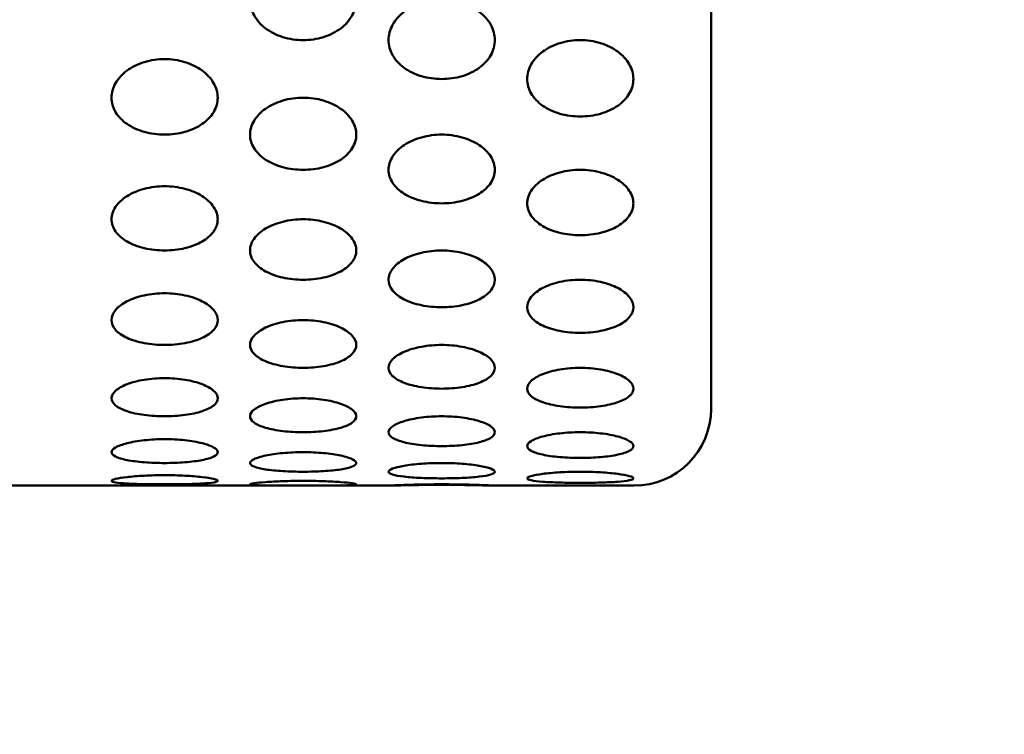
# Model space of a CAD drawing. Units: millimetres. Extents: x 0 to 2100, y 0 to 1485.
# Drawn here: x 960 to 1024, y 364 to 411 of the extents above; entities that cross this region are included whole.
import ezdxf

# ---------------------------------------------------------------- set-up
doc = ezdxf.new("R2010")
doc.units = ezdxf.units.MM
doc.header["$LTSCALE"] = 5
doc.layers.add('Dimension (ISO)', color=7, linetype='Continuous', lineweight=25)
doc.layers.add('Visible (ISO)', color=7, linetype='Continuous', lineweight=50)
doc.styles.add('Note Text (ISO)', font='tahoma.ttf')
doc.dimstyles.new('Default (ISO)', dxfattribs={"dimscale": 5, "dimtxt": 3.5, "dimasz": 2.5, "dimexe": 3.175, "dimexo": 0, "dimgap": 0.762, "dimtad": 1, "dimrnd": 1e-08, "dimzin": 0, "dimtxsty": 'Note Text (ISO)', "dimcen": 0.09, "dimdle": 10, "dimclrd": 256, "dimclre": 256, "dimclrt": 256, "dimazin": 0, "dimtfac": 1.001486, "dimtmove": 0, "dimatfit": 3, "dimfxl": 0, "dimtolj": 1, "dimtzin": 0, "dimlwd": -1, "dimlwe": -1, "dimarcsym": 0})

# ---------------------------------------------------------------- blocks, each defined once
blk = doc.blocks.new('*D16')
at = {"layer": 'Defpoints', "color": 0, "transparency": 16777216}
for p in [(665.595, 645.069), (1142.323, 645.069), (790.595, 271.579)]:
    blk.add_point(p, dxfattribs=at)
at = {"layer": 'Dimension (ISO)', "transparency": 16777216}
for p, q in [((665.595, 645.069), (1158.198, 645.069)), ((1142.323, 632.569), (1142.323, 471.248)), ((1142.323, 284.079), (1142.323, 445.399)), ((790.595, 271.579), (1158.198, 271.579))]:
    blk.add_line(p, q, dxfattribs=at)
for points in [[(1140.24, 632.569), (1144.407, 632.569), (1142.323, 645.069)], [(1140.24, 284.079), (1144.407, 284.079), (1142.323, 271.579)]]:
    blk.add_solid(points, dxfattribs=at)
at = {"layer": 'Dimension (ISO)', "transparency": 16777216, "insert": (1123.866, 467.438), "char_height": 17.5, "attachment_point": 1, "style": 'Note Text (ISO)'}
blk.add_mtext('\\A1;373', dxfattribs=at)
blk = doc.blocks.new('*D17')
at = {"layer": 'Defpoints', "color": 0, "transparency": 16777216}
for p in [(709.595, 568.569), (1064.45, 568.569), (790.595, 271.579)]:
    blk.add_point(p, dxfattribs=at)
at = {"layer": 'Dimension (ISO)', "transparency": 16777216}
for p, q in [((709.595, 568.569), (1080.325, 568.569)), ((1064.45, 556.069), (1064.45, 432.986)), ((1064.45, 284.079), (1064.45, 407.161)), ((790.595, 271.579), (1080.325, 271.579))]:
    blk.add_line(p, q, dxfattribs=at)
for points in [[(1062.366, 556.069), (1066.533, 556.069), (1064.45, 568.569)], [(1062.366, 284.079), (1066.533, 284.079), (1064.45, 271.579)]]:
    blk.add_solid(points, dxfattribs=at)
at = {"layer": 'Dimension (ISO)', "transparency": 16777216, "insert": (1045.816, 429.176), "char_height": 17.5, "attachment_point": 1, "style": 'Note Text (ISO)'}
blk.add_mtext('\\A1;297', dxfattribs=at)

msp = doc.modelspace()

# ---------------------------------------------------------------- linework, layer by layer
at = {"layer": 'Visible (ISO)'}
for p, q in [((1004.595, 548.569), (1004.595, 385.569)), ((949.946, 380.569), (983.672, 380.569)), ((990.518, 380.569), (994.425, 380.569)), ((997.765, 380.569), (999.595, 380.569))]:
    msp.add_line(p, q, dxfattribs=at)
msp.add_arc((999.595, 385.569), 5, 270, 0, dxfattribs=at)
for points, knots in [([(978.095, 414.858), (978.528, 414.858), (978.99, 414.788), (979.839, 414.507), (980.226, 414.295), (980.839, 413.809), (981.105, 413.501), (981.458, 412.833), (981.545, 412.472), (981.545, 411.801), (981.458, 411.445), (981.106, 410.795), (980.84, 410.501), (980.227, 410.038), (979.839, 409.839), (978.99, 409.575), (978.528, 409.51), (977.662, 409.51), (977.2, 409.575), (976.35, 409.839), (975.962, 410.038), (975.349, 410.501), (975.083, 410.795), (974.731, 411.445), (974.645, 411.801), (974.645, 412.472), (974.731, 412.833), (975.084, 413.501), (975.35, 413.809), (975.963, 414.295), (976.35, 414.507), (977.2, 414.788), (977.661, 414.858), (978.095, 414.858)], [0, 0, 0, 0, 0.129967, 0.129967, 0.259933, 0.259933, 0.390505, 0.390505, 0.521077, 0.521077, 0.651324, 0.651324, 0.781572, 0.781572, 0.911506, 0.911506, 1.04144, 1.04144, 1.171374, 1.171374, 1.301308, 1.301308, 1.431555, 1.431555, 1.561802, 1.561802, 1.692374, 1.692374, 1.822946, 1.822946, 1.952913, 1.952913, 2.08288, 2.08288, 2.08288, 2.08288]), ([(987.095, 406.981), (986.661, 406.981), (986.199, 407.043), (985.349, 407.297), (984.961, 407.489), (984.349, 407.935), (984.083, 408.218), (983.731, 408.844), (983.645, 409.187), (983.645, 409.834), (983.731, 410.182), (984.084, 410.826), (984.349, 411.123), (984.962, 411.592), (985.35, 411.797), (986.199, 412.069), (986.661, 412.136), (987.095, 412.136), (987.528, 412.136), (987.99, 412.069), (988.84, 411.796), (989.228, 411.592), (989.841, 411.122), (990.106, 410.826), (990.458, 410.182), (990.545, 409.834), (990.545, 409.187), (990.458, 408.844), (990.106, 408.218), (989.841, 407.935), (989.228, 407.489), (988.84, 407.297), (987.99, 407.043), (987.528, 406.981), (987.095, 406.981)], [1.040188, 1.040188, 1.040188, 1.040188, 1.170147, 1.170147, 1.300105, 1.300105, 1.430105, 1.430105, 1.560106, 1.560106, 1.690267, 1.690267, 1.820428, 1.820428, 1.950403, 1.950403, 2.080377, 2.080377, 2.080377, 2.210406, 2.210406, 2.340434, 2.340434, 2.470541, 2.470541, 2.600648, 2.600648, 2.730649, 2.730649, 2.860649, 2.860649, 2.990607, 2.990607, 3.120565, 3.120565, 3.120565, 3.120565]), ([(992.645, 406.981), (992.645, 407.293), (992.731, 407.627), (993.083, 408.248), (993.349, 408.533), (993.961, 408.986), (994.349, 409.183), (995.199, 409.446), (995.661, 409.51), (996.095, 409.51), (996.528, 409.51), (996.99, 409.446), (997.84, 409.183), (998.228, 408.986), (998.84, 408.533), (999.106, 408.248), (999.458, 407.627), (999.545, 407.293), (999.545, 406.981)], [1.55966, 1.55966, 1.55966, 1.55966, 1.689632, 1.689632, 1.819604, 1.819604, 1.949575, 1.949575, 2.079547, 2.079547, 2.079547, 2.209519, 2.209519, 2.339491, 2.339491, 2.469462, 2.469462, 2.599434, 2.599434, 2.599434, 2.599434]), ([(969.095, 408.275), (969.528, 408.275), (969.989, 408.211), (970.838, 407.951), (971.224, 407.756), (971.838, 407.307), (972.104, 407.024), (972.458, 406.408), (972.545, 406.076), (972.545, 405.46), (972.458, 405.135), (972.106, 404.541), (971.84, 404.272), (971.226, 403.85), (970.839, 403.669), (969.989, 403.43), (969.528, 403.371), (968.661, 403.371), (968.199, 403.43), (967.349, 403.67), (966.961, 403.851), (966.348, 404.273), (966.082, 404.542), (965.731, 405.136), (965.645, 405.461), (965.645, 406.076), (965.731, 406.407), (966.083, 407.021), (966.348, 407.304), (966.961, 407.753), (967.348, 407.949), (968.198, 408.21), (968.66, 408.275), (969.095, 408.275)], [0, 0, 0, 0, 0.129949, 0.129949, 0.259897, 0.259897, 0.391107, 0.391107, 0.522317, 0.522317, 0.653034, 0.653034, 0.78375, 0.78375, 0.913649, 0.913649, 1.043547, 1.043547, 1.173609, 1.173609, 1.303671, 1.303671, 1.434225, 1.434225, 1.564778, 1.564778, 1.695658, 1.695658, 1.826538, 1.826538, 1.956817, 1.956817, 2.087095, 2.087095, 2.087095, 2.087095]), ([(999.545, 406.981), (999.545, 406.669), (999.458, 406.339), (999.106, 405.737), (998.84, 405.464), (998.228, 405.036), (997.84, 404.851), (996.99, 404.607), (996.528, 404.547), (995.661, 404.547), (995.199, 404.607), (994.349, 404.851), (993.961, 405.036), (993.349, 405.464), (993.083, 405.737), (992.731, 406.339), (992.645, 406.669), (992.645, 406.981)], [0.519887, 0.519887, 0.519887, 0.519887, 0.649858, 0.649858, 0.77983, 0.77983, 0.909802, 0.909802, 1.039774, 1.039774, 1.169745, 1.169745, 1.299717, 1.299717, 1.429689, 1.429689, 1.55966, 1.55966, 1.55966, 1.55966]), ([(978.095, 405.768), (978.528, 405.768), (978.99, 405.706), (979.839, 405.457), (980.226, 405.27), (980.839, 404.841), (981.105, 404.57), (981.458, 403.982), (981.545, 403.666), (981.545, 403.078), (981.458, 402.767), (981.106, 402.2), (980.84, 401.944), (980.227, 401.541), (979.839, 401.369), (978.99, 401.14), (978.528, 401.084), (977.662, 401.084), (977.2, 401.14), (976.35, 401.369), (975.962, 401.541), (975.349, 401.944), (975.083, 402.2), (974.731, 402.767), (974.645, 403.078), (974.645, 403.666), (974.731, 403.982), (975.084, 404.57), (975.35, 404.841), (975.963, 405.27), (976.35, 405.457), (977.2, 405.706), (977.661, 405.768), (978.095, 405.768)], [0, 0, 0, 0, 0.129967, 0.129967, 0.259933, 0.259933, 0.390505, 0.390505, 0.521077, 0.521077, 0.651324, 0.651324, 0.781572, 0.781572, 0.911506, 0.911506, 1.04144, 1.04144, 1.171374, 1.171374, 1.301308, 1.301308, 1.431555, 1.431555, 1.561802, 1.561802, 1.692374, 1.692374, 1.822946, 1.822946, 1.952913, 1.952913, 2.08288, 2.08288, 2.08288, 2.08288]), ([(987.095, 398.906), (986.661, 398.906), (986.199, 398.959), (985.349, 399.177), (984.961, 399.341), (984.349, 399.724), (984.083, 399.968), (983.731, 400.508), (983.645, 400.804), (983.645, 401.365), (983.731, 401.667), (984.084, 402.227), (984.349, 402.486), (984.962, 402.895), (985.35, 403.074), (986.199, 403.312), (986.661, 403.371), (987.095, 403.371), (987.528, 403.371), (987.99, 403.312), (988.84, 403.074), (989.228, 402.895), (989.841, 402.485), (990.106, 402.227), (990.458, 401.667), (990.545, 401.365), (990.545, 400.804), (990.458, 400.508), (990.106, 399.968), (989.841, 399.724), (989.228, 399.341), (988.84, 399.177), (987.99, 398.959), (987.528, 398.906), (987.095, 398.906)], [1.040188, 1.040188, 1.040188, 1.040188, 1.170147, 1.170147, 1.300105, 1.300105, 1.430105, 1.430105, 1.560106, 1.560106, 1.690267, 1.690267, 1.820428, 1.820428, 1.950403, 1.950403, 2.080377, 2.080377, 2.080377, 2.210406, 2.210406, 2.340434, 2.340434, 2.470541, 2.470541, 2.600648, 2.600648, 2.730649, 2.730649, 2.860649, 2.860649, 2.990607, 2.990607, 3.120565, 3.120565, 3.120565, 3.120565]), ([(992.645, 398.906), (992.645, 399.173), (992.731, 399.46), (993.083, 399.994), (993.349, 400.24), (993.961, 400.63), (994.349, 400.801), (995.199, 401.028), (995.661, 401.084), (996.095, 401.084), (996.528, 401.084), (996.99, 401.028), (997.84, 400.801), (998.228, 400.63), (998.84, 400.24), (999.106, 399.994), (999.458, 399.46), (999.545, 399.173), (999.545, 398.906)], [1.55966, 1.55966, 1.55966, 1.55966, 1.689632, 1.689632, 1.819604, 1.819604, 1.949575, 1.949575, 2.079547, 2.079547, 2.079547, 2.209519, 2.209519, 2.339491, 2.339491, 2.469462, 2.469462, 2.599434, 2.599434, 2.599434, 2.599434]), ([(969.095, 400.017), (969.528, 400.017), (969.989, 399.962), (970.838, 399.738), (971.224, 399.57), (971.838, 399.185), (972.104, 398.942), (972.458, 398.416), (972.545, 398.133), (972.545, 397.609), (972.458, 397.333), (972.106, 396.83), (971.84, 396.604), (971.226, 396.249), (970.839, 396.097), (969.989, 395.896), (969.528, 395.846), (968.661, 395.846), (968.199, 395.896), (967.349, 396.097), (966.961, 396.25), (966.348, 396.605), (966.082, 396.832), (965.731, 397.334), (965.645, 397.61), (965.645, 398.133), (965.731, 398.415), (966.083, 398.94), (966.348, 399.183), (966.961, 399.568), (967.348, 399.737), (968.198, 399.961), (968.66, 400.017), (969.095, 400.017)], [0, 0, 0, 0, 0.129949, 0.129949, 0.259897, 0.259897, 0.391107, 0.391107, 0.522317, 0.522317, 0.653034, 0.653034, 0.78375, 0.78375, 0.913649, 0.913649, 1.043547, 1.043547, 1.173609, 1.173609, 1.303671, 1.303671, 1.434225, 1.434225, 1.564778, 1.564778, 1.695658, 1.695658, 1.826538, 1.826538, 1.956817, 1.956817, 2.087095, 2.087095, 2.087095, 2.087095]), ([(999.545, 398.906), (999.545, 398.639), (999.458, 398.358), (999.106, 397.844), (998.84, 397.613), (998.228, 397.249), (997.84, 397.093), (996.99, 396.887), (996.528, 396.836), (995.661, 396.836), (995.199, 396.887), (994.349, 397.093), (993.961, 397.249), (993.349, 397.613), (993.083, 397.844), (992.731, 398.358), (992.645, 398.639), (992.645, 398.906)], [0.519887, 0.519887, 0.519887, 0.519887, 0.649858, 0.649858, 0.77983, 0.77983, 0.909802, 0.909802, 1.039774, 1.039774, 1.169745, 1.169745, 1.299717, 1.299717, 1.429689, 1.429689, 1.55966, 1.55966, 1.55966, 1.55966]), ([(978.095, 397.871), (978.528, 397.871), (978.99, 397.818), (979.839, 397.607), (980.226, 397.448), (980.839, 397.085), (981.105, 396.856), (981.458, 396.36), (981.545, 396.093), (981.545, 395.6), (981.458, 395.34), (981.106, 394.867), (980.84, 394.654), (980.227, 394.321), (979.839, 394.177), (978.99, 393.988), (978.528, 393.942), (977.662, 393.942), (977.2, 393.988), (976.35, 394.177), (975.962, 394.321), (975.349, 394.654), (975.083, 394.867), (974.731, 395.34), (974.645, 395.6), (974.645, 396.093), (974.731, 396.36), (975.084, 396.856), (975.35, 397.085), (975.963, 397.448), (976.35, 397.607), (977.2, 397.818), (977.661, 397.871), (978.095, 397.871)], [0, 0, 0, 0, 0.129967, 0.129967, 0.259933, 0.259933, 0.390505, 0.390505, 0.521077, 0.521077, 0.651324, 0.651324, 0.781572, 0.781572, 0.911506, 0.911506, 1.04144, 1.04144, 1.171374, 1.171374, 1.301308, 1.301308, 1.431555, 1.431555, 1.561802, 1.561802, 1.692374, 1.692374, 1.822946, 1.822946, 1.952913, 1.952913, 2.08288, 2.08288, 2.08288, 2.08288]), ([(987.095, 392.158), (986.661, 392.158), (986.199, 392.201), (985.349, 392.378), (984.961, 392.512), (984.349, 392.824), (984.083, 393.024), (983.731, 393.467), (983.645, 393.711), (983.645, 394.174), (983.731, 394.424), (984.083, 394.89), (984.349, 395.105), (984.961, 395.447), (985.349, 395.597), (986.199, 395.797), (986.661, 395.846), (987.095, 395.846), (987.528, 395.846), (987.99, 395.797), (988.84, 395.598), (989.227, 395.448), (989.84, 395.105), (990.106, 394.89), (990.458, 394.424), (990.545, 394.174), (990.545, 393.711), (990.458, 393.467), (990.106, 393.024), (989.841, 392.824), (989.228, 392.512), (988.84, 392.378), (987.99, 392.201), (987.528, 392.158), (987.095, 392.158)], [1.040188, 1.040188, 1.040188, 1.040188, 1.170147, 1.170147, 1.300105, 1.300105, 1.430105, 1.430105, 1.560106, 1.560106, 1.690213, 1.690213, 1.82032, 1.82032, 1.950348, 1.950348, 2.080377, 2.080377, 2.080377, 2.210351, 2.210351, 2.340326, 2.340326, 2.470487, 2.470487, 2.600648, 2.600648, 2.730649, 2.730649, 2.860649, 2.860649, 2.990607, 2.990607, 3.120565, 3.120565, 3.120565, 3.120565]), ([(992.645, 392.158), (992.645, 392.374), (992.731, 392.608), (993.083, 393.045), (993.349, 393.247), (993.961, 393.568), (994.349, 393.709), (995.199, 393.896), (995.661, 393.942), (996.095, 393.942), (996.528, 393.942), (996.99, 393.896), (997.84, 393.709), (998.228, 393.568), (998.84, 393.247), (999.106, 393.045), (999.458, 392.608), (999.545, 392.374), (999.545, 392.158)], [1.55966, 1.55966, 1.55966, 1.55966, 1.689632, 1.689632, 1.819604, 1.819604, 1.949575, 1.949575, 2.079547, 2.079547, 2.079547, 2.209519, 2.209519, 2.339491, 2.339491, 2.469462, 2.469462, 2.599434, 2.599434, 2.599434, 2.599434]), ([(969.095, 393.064), (969.529, 393.064), (969.992, 393.019), (970.842, 392.835), (971.229, 392.697), (971.841, 392.383), (972.106, 392.185), (972.458, 391.759), (972.545, 391.532), (972.545, 391.111), (972.459, 390.89), (972.107, 390.488), (971.841, 390.308), (971.228, 390.026), (970.841, 389.906), (969.991, 389.747), (969.528, 389.708), (968.662, 389.708), (968.2, 389.747), (967.351, 389.905), (966.963, 390.026), (966.35, 390.307), (966.084, 390.487), (965.731, 390.889), (965.645, 391.11), (965.645, 391.532), (965.732, 391.761), (966.085, 392.187), (966.352, 392.385), (966.965, 392.698), (967.352, 392.836), (968.2, 393.019), (968.662, 393.064), (969.095, 393.064)], [0, 0, 0, 0, 0.130278, 0.130278, 0.260557, 0.260557, 0.391437, 0.391437, 0.522317, 0.522317, 0.65287, 0.65287, 0.783424, 0.783424, 0.913486, 0.913486, 1.043548, 1.043548, 1.173446, 1.173446, 1.303345, 1.303345, 1.434061, 1.434061, 1.564778, 1.564778, 1.695988, 1.695988, 1.827198, 1.827198, 1.957146, 1.957146, 2.087095, 2.087095, 2.087095, 2.087095]), ([(999.545, 392.158), (999.545, 391.941), (999.458, 391.713), (999.106, 391.299), (998.84, 391.113), (998.228, 390.822), (997.84, 390.697), (996.99, 390.532), (996.528, 390.492), (995.661, 390.492), (995.199, 390.532), (994.349, 390.697), (993.961, 390.822), (993.349, 391.113), (993.083, 391.299), (992.731, 391.713), (992.645, 391.941), (992.645, 392.158)], [0.519887, 0.519887, 0.519887, 0.519887, 0.649858, 0.649858, 0.77983, 0.77983, 0.909802, 0.909802, 1.039774, 1.039774, 1.169745, 1.169745, 1.299717, 1.299717, 1.429689, 1.429689, 1.55966, 1.55966, 1.55966, 1.55966]), ([(978.095, 391.321), (978.528, 391.321), (978.99, 391.279), (979.839, 391.109), (980.226, 390.981), (980.839, 390.69), (981.105, 390.507), (981.458, 390.114), (981.545, 389.903), (981.545, 389.514), (981.458, 389.31), (981.106, 388.94), (980.84, 388.774), (980.227, 388.516), (979.839, 388.405), (978.99, 388.259), (978.528, 388.224), (977.662, 388.224), (977.2, 388.259), (976.35, 388.405), (975.962, 388.516), (975.349, 388.774), (975.083, 388.94), (974.731, 389.31), (974.645, 389.514), (974.645, 389.903), (974.731, 390.114), (975.084, 390.507), (975.35, 390.69), (975.963, 390.981), (976.35, 391.109), (977.2, 391.279), (977.661, 391.321), (978.095, 391.321)], [0, 0, 0, 0, 0.129967, 0.129967, 0.259933, 0.259933, 0.390505, 0.390505, 0.521077, 0.521077, 0.651324, 0.651324, 0.781572, 0.781572, 0.911506, 0.911506, 1.04144, 1.04144, 1.171374, 1.171374, 1.301308, 1.301308, 1.431555, 1.431555, 1.561802, 1.561802, 1.692374, 1.692374, 1.822946, 1.822946, 1.952913, 1.952913, 2.08288, 2.08288, 2.08288, 2.08288]), ([(987.095, 386.867), (986.661, 386.867), (986.199, 386.9), (985.349, 387.033), (984.961, 387.133), (984.349, 387.37), (984.083, 387.521), (983.731, 387.859), (983.645, 388.045), (983.645, 388.402), (983.731, 388.596), (984.084, 388.958), (984.349, 389.126), (984.962, 389.394), (985.35, 389.512), (986.199, 389.669), (986.661, 389.708), (987.095, 389.708), (987.528, 389.708), (987.99, 389.669), (988.84, 389.512), (989.228, 389.394), (989.841, 389.126), (990.106, 388.958), (990.458, 388.596), (990.545, 388.402), (990.545, 388.045), (990.458, 387.859), (990.106, 387.521), (989.841, 387.37), (989.228, 387.133), (988.84, 387.033), (987.99, 386.9), (987.528, 386.867), (987.095, 386.867)], [1.040188, 1.040188, 1.040188, 1.040188, 1.170147, 1.170147, 1.300105, 1.300105, 1.430105, 1.430105, 1.560106, 1.560106, 1.690267, 1.690267, 1.820428, 1.820428, 1.950403, 1.950403, 2.080377, 2.080377, 2.080377, 2.210406, 2.210406, 2.340434, 2.340434, 2.470541, 2.470541, 2.600648, 2.600648, 2.730649, 2.730649, 2.860649, 2.860649, 2.990607, 2.990607, 3.120565, 3.120565, 3.120565, 3.120565]), ([(992.645, 386.867), (992.645, 387.03), (992.731, 387.206), (993.083, 387.537), (993.349, 387.691), (993.961, 387.936), (994.349, 388.044), (995.199, 388.188), (995.661, 388.224), (996.095, 388.224), (996.528, 388.224), (996.99, 388.188), (997.84, 388.044), (998.228, 387.936), (998.84, 387.691), (999.106, 387.537), (999.458, 387.206), (999.545, 387.03), (999.545, 386.867)], [1.55966, 1.55966, 1.55966, 1.55966, 1.689632, 1.689632, 1.819604, 1.819604, 1.949575, 1.949575, 2.079547, 2.079547, 2.079547, 2.209519, 2.209519, 2.339491, 2.339491, 2.469462, 2.469462, 2.599434, 2.599434, 2.599434, 2.599434]), ([(969.095, 387.552), (969.528, 387.552), (969.989, 387.517), (970.838, 387.378), (971.224, 387.274), (971.838, 387.038), (972.104, 386.889), (972.458, 386.571), (972.545, 386.401), (972.545, 386.09), (972.458, 385.928), (972.106, 385.635), (971.84, 385.505), (971.226, 385.302), (970.839, 385.216), (969.989, 385.103), (969.528, 385.075), (968.661, 385.075), (968.199, 385.103), (967.349, 385.216), (966.961, 385.302), (966.348, 385.505), (966.082, 385.636), (965.731, 385.928), (965.645, 386.09), (965.645, 386.401), (965.731, 386.57), (966.083, 386.888), (966.348, 387.036), (966.961, 387.273), (967.348, 387.378), (968.198, 387.517), (968.66, 387.552), (969.095, 387.552)], [0, 0, 0, 0, 0.129949, 0.129949, 0.259897, 0.259897, 0.391107, 0.391107, 0.522317, 0.522317, 0.653034, 0.653034, 0.78375, 0.78375, 0.913649, 0.913649, 1.043547, 1.043547, 1.173609, 1.173609, 1.303671, 1.303671, 1.434225, 1.434225, 1.564778, 1.564778, 1.695658, 1.695658, 1.826538, 1.826538, 1.956817, 1.956817, 2.087095, 2.087095, 2.087095, 2.087095]), ([(999.545, 386.867), (999.545, 386.705), (999.458, 386.535), (999.106, 386.229), (998.84, 386.092), (998.228, 385.879), (997.84, 385.788), (996.99, 385.668), (996.528, 385.639), (995.661, 385.639), (995.199, 385.668), (994.349, 385.788), (993.961, 385.879), (993.349, 386.092), (993.083, 386.229), (992.731, 386.535), (992.645, 386.705), (992.645, 386.867)], [0.519887, 0.519887, 0.519887, 0.519887, 0.649858, 0.649858, 0.77983, 0.77983, 0.909802, 0.909802, 1.039774, 1.039774, 1.169745, 1.169745, 1.299717, 1.299717, 1.429689, 1.429689, 1.55966, 1.55966, 1.55966, 1.55966]), ([(978.095, 386.245), (978.528, 386.245), (978.99, 386.214), (979.839, 386.089), (980.226, 385.995), (980.839, 385.783), (981.105, 385.65), (981.458, 385.365), (981.545, 385.214), (981.545, 384.937), (981.458, 384.793), (981.106, 384.534), (980.84, 384.418), (980.227, 384.24), (979.839, 384.164), (978.99, 384.064), (978.528, 384.04), (977.662, 384.04), (977.2, 384.064), (976.35, 384.164), (975.962, 384.24), (975.349, 384.418), (975.083, 384.534), (974.731, 384.793), (974.645, 384.937), (974.645, 385.214), (974.731, 385.365), (975.084, 385.65), (975.35, 385.783), (975.963, 385.995), (976.35, 386.089), (977.2, 386.214), (977.661, 386.245), (978.095, 386.245)], [0, 0, 0, 0, 0.129967, 0.129967, 0.259933, 0.259933, 0.390505, 0.390505, 0.521077, 0.521077, 0.651324, 0.651324, 0.781572, 0.781572, 0.911506, 0.911506, 1.04144, 1.04144, 1.171374, 1.171374, 1.301308, 1.301308, 1.431555, 1.431555, 1.561802, 1.561802, 1.692374, 1.692374, 1.822946, 1.822946, 1.952913, 1.952913, 2.08288, 2.08288, 2.08288, 2.08288]), ([(987.095, 383.138), (986.661, 383.138), (986.199, 383.159), (985.349, 383.245), (984.961, 383.311), (984.349, 383.466), (984.083, 383.566), (983.731, 383.792), (983.645, 383.918), (983.645, 384.161), (983.731, 384.295), (984.084, 384.546), (984.349, 384.664), (984.962, 384.852), (985.35, 384.936), (986.199, 385.047), (986.661, 385.075), (987.095, 385.075), (987.528, 385.075), (987.99, 385.047), (988.84, 384.936), (989.228, 384.852), (989.841, 384.664), (990.106, 384.546), (990.458, 384.295), (990.545, 384.161), (990.545, 383.918), (990.458, 383.792), (990.106, 383.566), (989.841, 383.466), (989.228, 383.311), (988.84, 383.245), (987.99, 383.159), (987.528, 383.138), (987.095, 383.138)], [1.040188, 1.040188, 1.040188, 1.040188, 1.170147, 1.170147, 1.300105, 1.300105, 1.430105, 1.430105, 1.560106, 1.560106, 1.690267, 1.690267, 1.820428, 1.820428, 1.950403, 1.950403, 2.080377, 2.080377, 2.080377, 2.210406, 2.210406, 2.340434, 2.340434, 2.470541, 2.470541, 2.600648, 2.600648, 2.730649, 2.730649, 2.860649, 2.860649, 2.990607, 2.990607, 3.120565, 3.120565, 3.120565, 3.120565]), ([(992.645, 383.138), (992.645, 383.243), (992.731, 383.358), (993.083, 383.577), (993.349, 383.679), (993.961, 383.844), (994.349, 383.918), (995.199, 384.015), (995.661, 384.04), (996.095, 384.04), (996.528, 384.04), (996.99, 384.015), (997.84, 383.918), (998.228, 383.844), (998.84, 383.679), (999.106, 383.577), (999.458, 383.358), (999.545, 383.243), (999.545, 383.138)], [1.55966, 1.55966, 1.55966, 1.55966, 1.689632, 1.689632, 1.819604, 1.819604, 1.949575, 1.949575, 2.079547, 2.079547, 2.079547, 2.209519, 2.209519, 2.339491, 2.339491, 2.469462, 2.469462, 2.599434, 2.599434, 2.599434, 2.599434]), ([(969.095, 383.587), (969.528, 383.587), (969.989, 383.564), (970.838, 383.472), (971.224, 383.403), (971.838, 383.249), (972.104, 383.152), (972.458, 382.948), (972.545, 382.84), (972.545, 382.646), (972.458, 382.546), (972.106, 382.368), (971.84, 382.29), (971.226, 382.17), (970.839, 382.12), (969.989, 382.054), (969.528, 382.038), (968.661, 382.038), (968.199, 382.054), (967.349, 382.12), (966.961, 382.17), (966.348, 382.29), (966.082, 382.368), (965.731, 382.546), (965.645, 382.646), (965.645, 382.84), (965.731, 382.947), (966.083, 383.151), (966.348, 383.247), (966.961, 383.402), (967.348, 383.471), (968.198, 383.564), (968.66, 383.587), (969.095, 383.587)], [0, 0, 0, 0, 0.129949, 0.129949, 0.259897, 0.259897, 0.391107, 0.391107, 0.522317, 0.522317, 0.653034, 0.653034, 0.78375, 0.78375, 0.913649, 0.913649, 1.043547, 1.043547, 1.173609, 1.173609, 1.303671, 1.303671, 1.434225, 1.434225, 1.564778, 1.564778, 1.695658, 1.695658, 1.826538, 1.826538, 1.956817, 1.956817, 2.087095, 2.087095, 2.087095, 2.087095]), ([(999.545, 383.138), (999.545, 383.034), (999.458, 382.925), (999.106, 382.732), (998.84, 382.647), (998.228, 382.516), (997.84, 382.461), (996.99, 382.388), (996.528, 382.37), (995.661, 382.37), (995.199, 382.388), (994.349, 382.461), (993.961, 382.516), (993.349, 382.647), (993.083, 382.732), (992.731, 382.925), (992.645, 383.034), (992.645, 383.138)], [0.519887, 0.519887, 0.519887, 0.519887, 0.649858, 0.649858, 0.77983, 0.77983, 0.909802, 0.909802, 1.039774, 1.039774, 1.169745, 1.169745, 1.299717, 1.299717, 1.429689, 1.429689, 1.55966, 1.55966, 1.55966, 1.55966]), ([(978.095, 382.743), (978.528, 382.743), (978.99, 382.723), (979.839, 382.645), (980.226, 382.587), (980.839, 382.457), (981.105, 382.376), (981.458, 382.207), (981.545, 382.118), (981.545, 381.958), (981.458, 381.877), (981.106, 381.733), (980.84, 381.671), (980.227, 381.576), (979.839, 381.536), (978.99, 381.484), (978.528, 381.472), (977.662, 381.472), (977.2, 381.484), (976.35, 381.536), (975.962, 381.576), (975.349, 381.671), (975.083, 381.733), (974.731, 381.877), (974.645, 381.958), (974.645, 382.118), (974.731, 382.207), (975.084, 382.376), (975.35, 382.457), (975.963, 382.587), (976.35, 382.645), (977.2, 382.723), (977.661, 382.743), (978.095, 382.743)], [0, 0, 0, 0, 0.129967, 0.129967, 0.259933, 0.259933, 0.390505, 0.390505, 0.521077, 0.521077, 0.651324, 0.651324, 0.781572, 0.781572, 0.911506, 0.911506, 1.04144, 1.04144, 1.171374, 1.171374, 1.301308, 1.301308, 1.431555, 1.431555, 1.561802, 1.561802, 1.692374, 1.692374, 1.822946, 1.822946, 1.952913, 1.952913, 2.08288, 2.08288, 2.08288, 2.08288]), ([(987.095, 381.043), (986.661, 381.043), (986.199, 381.052), (985.349, 381.09), (984.961, 381.119), (984.349, 381.19), (984.083, 381.237), (983.731, 381.346), (983.645, 381.409), (983.645, 381.534), (983.731, 381.605), (984.083, 381.74), (984.349, 381.805), (984.961, 381.911), (985.349, 381.958), (986.199, 382.022), (986.661, 382.038), (987.095, 382.038), (987.528, 382.038), (987.99, 382.022), (988.84, 381.958), (989.227, 381.911), (989.84, 381.805), (990.106, 381.74), (990.458, 381.605), (990.545, 381.534), (990.545, 381.409), (990.458, 381.346), (990.106, 381.237), (989.841, 381.19), (989.228, 381.119), (988.84, 381.09), (987.99, 381.052), (987.528, 381.043), (987.095, 381.043)], [1.040188, 1.040188, 1.040188, 1.040188, 1.170147, 1.170147, 1.300105, 1.300105, 1.430105, 1.430105, 1.560106, 1.560106, 1.690213, 1.690213, 1.82032, 1.82032, 1.950348, 1.950348, 2.080377, 2.080377, 2.080377, 2.210351, 2.210351, 2.340326, 2.340326, 2.470487, 2.470487, 2.600648, 2.600648, 2.730649, 2.730649, 2.860649, 2.860649, 2.990607, 2.990607, 3.120565, 3.120565, 3.120565, 3.120565]), ([(969.095, 381.247), (969.528, 381.247), (969.989, 381.236), (970.838, 381.193), (971.224, 381.161), (971.838, 381.091), (972.104, 381.048), (972.458, 380.962), (972.545, 380.919), (972.545, 380.844), (972.458, 380.809), (972.106, 380.749), (971.84, 380.725), (971.226, 380.69), (970.839, 380.677), (969.989, 380.66), (969.528, 380.656), (968.661, 380.656), (968.199, 380.66), (967.349, 380.677), (966.961, 380.69), (966.348, 380.725), (966.082, 380.749), (965.731, 380.809), (965.645, 380.844), (965.645, 380.918), (965.731, 380.962), (966.083, 381.048), (966.348, 381.09), (966.961, 381.16), (967.348, 381.193), (968.198, 381.236), (968.66, 381.247), (969.095, 381.247)], [0, 0, 0, 0, 0.129949, 0.129949, 0.259897, 0.259897, 0.391107, 0.391107, 0.522317, 0.522317, 0.653034, 0.653034, 0.78375, 0.78375, 0.913649, 0.913649, 1.043547, 1.043547, 1.173609, 1.173609, 1.303671, 1.303671, 1.434225, 1.434225, 1.564778, 1.564778, 1.695658, 1.695658, 1.826538, 1.826538, 1.956817, 1.956817, 2.087095, 2.087095, 2.087095, 2.087095]), ([(992.645, 381.043), (992.645, 381.088), (992.731, 381.14), (993.083, 381.242), (993.349, 381.291), (993.961, 381.373), (994.349, 381.409), (995.199, 381.459), (995.661, 381.472), (996.095, 381.472), (996.528, 381.472), (996.99, 381.459), (997.84, 381.409), (998.228, 381.373), (998.84, 381.291), (999.106, 381.242), (999.458, 381.14), (999.545, 381.088), (999.545, 381.043)], [1.55966, 1.55966, 1.55966, 1.55966, 1.689632, 1.689632, 1.819604, 1.819604, 1.949575, 1.949575, 2.079547, 2.079547, 2.079547, 2.209519, 2.209519, 2.339491, 2.339491, 2.469462, 2.469462, 2.599434, 2.599434, 2.599434, 2.599434]), ([(978.095, 380.881), (978.528, 380.881), (978.99, 380.874), (979.839, 380.845), (980.226, 380.824), (980.839, 380.779), (981.105, 380.752), (981.458, 380.7), (981.545, 380.676), (981.545, 380.637), (981.458, 380.62), (981.106, 380.594), (980.84, 380.586), (980.227, 380.576), (979.839, 380.573), (978.99, 380.57), (978.528, 380.57), (977.662, 380.57), (977.2, 380.57), (976.35, 380.573), (975.962, 380.576), (975.349, 380.586), (975.083, 380.594), (974.731, 380.62), (974.645, 380.637), (974.645, 380.676), (974.731, 380.7), (975.084, 380.752), (975.35, 380.779), (975.963, 380.824), (976.35, 380.845), (977.2, 380.874), (977.661, 380.881), (978.095, 380.881)], [0, 0, 0, 0, 0.129967, 0.129967, 0.259933, 0.259933, 0.390505, 0.390505, 0.521077, 0.521077, 0.651324, 0.651324, 0.781572, 0.781572, 0.911506, 0.911506, 1.04144, 1.04144, 1.171374, 1.171374, 1.301308, 1.301308, 1.431555, 1.431555, 1.561802, 1.561802, 1.692374, 1.692374, 1.822946, 1.822946, 1.952913, 1.952913, 2.08288, 2.08288, 2.08288, 2.08288]), ([(987.095, 380.622), (986.661, 380.622), (986.199, 380.618), (985.349, 380.607), (984.961, 380.599), (984.349, 380.585), (984.083, 380.578), (983.731, 380.569), (983.645, 380.568), (983.645, 380.572), (983.731, 380.578), (984.083, 380.595), (984.349, 380.606), (984.961, 380.627), (985.349, 380.637), (986.199, 380.652), (986.661, 380.656), (987.095, 380.656), (987.528, 380.656), (987.99, 380.652), (988.84, 380.637), (989.227, 380.627), (989.84, 380.606), (990.106, 380.595), (990.458, 380.578), (990.545, 380.572), (990.545, 380.568), (990.458, 380.569), (990.106, 380.578), (989.841, 380.585), (989.228, 380.599), (988.84, 380.607), (987.99, 380.618), (987.528, 380.622), (987.095, 380.622)], [1.040188, 1.040188, 1.040188, 1.040188, 1.170147, 1.170147, 1.300105, 1.300105, 1.430105, 1.430105, 1.560106, 1.560106, 1.690213, 1.690213, 1.82032, 1.82032, 1.950348, 1.950348, 2.080377, 2.080377, 2.080377, 2.210351, 2.210351, 2.340326, 2.340326, 2.470487, 2.470487, 2.600648, 2.600648, 2.730649, 2.730649, 2.860649, 2.860649, 2.990607, 2.990607, 3.120565, 3.120565, 3.120565, 3.120565]), ([(999.545, 381.043), (999.545, 380.997), (999.458, 380.953), (999.106, 380.877), (998.84, 380.845), (998.228, 380.799), (997.84, 380.78), (996.99, 380.756), (996.528, 380.751), (995.661, 380.751), (995.199, 380.756), (994.349, 380.78), (993.961, 380.799), (993.349, 380.845), (993.083, 380.877), (992.731, 380.953), (992.645, 380.997), (992.645, 381.043)], [0.519887, 0.519887, 0.519887, 0.519887, 0.649858, 0.649858, 0.77983, 0.77983, 0.909802, 0.909802, 1.039774, 1.039774, 1.169745, 1.169745, 1.299717, 1.299717, 1.429689, 1.429689, 1.55966, 1.55966, 1.55966, 1.55966]), ([(994.425, 380.569), (994.538, 380.569), (994.655, 380.569), (995.199, 380.569), (995.661, 380.57), (996.095, 380.57), (996.528, 380.57), (996.99, 380.569), (997.535, 380.569), (997.652, 380.569), (997.765, 380.569)], [1.9129445, 1.9129445, 1.9129445, 1.9129445, 1.9495754, 1.9495754, 2.0795471, 2.0795471, 2.0795471, 2.2095188, 2.2095188, 2.2461497, 2.2461497, 2.2461497, 2.2461497])]:
    msp.add_open_spline(points, degree=3, knots=knots, dxfattribs=at)

# ---------------------------------------------------------------- dimensions: what is measured, and where the dimension line sits
at = {"layer": 'Dimension (ISO)'}
for base, p2, picture, middle in [((1142.323, 645.069), (665.595, 645.069), '*D16', (1142.323, 458.324)), ((1064.45, 568.569), (709.595, 568.569), '*D17', (1064.45, 420.074))]:
    dim = msp.add_linear_dim(base=base, p1=(790.595, 271.579), p2=p2, angle=90, dimstyle='Default (ISO)', override={"dimgap": 0.762, "dimtih": 1, "dimtoh": 1, "dimdec": 0, "dimtol": 0, "dimlim": 0, "dimtp": 0, "dimtm": 0, "dimtdec": 2, "dimtofl": 0, "dimatfit": 1}, dxfattribs=at)
    dim.commit()
    dim.dimension.update_dxf_attribs({"geometry": picture, "text_midpoint": middle, "dimtype": 160})

doc.saveas('drawing.dxf')
